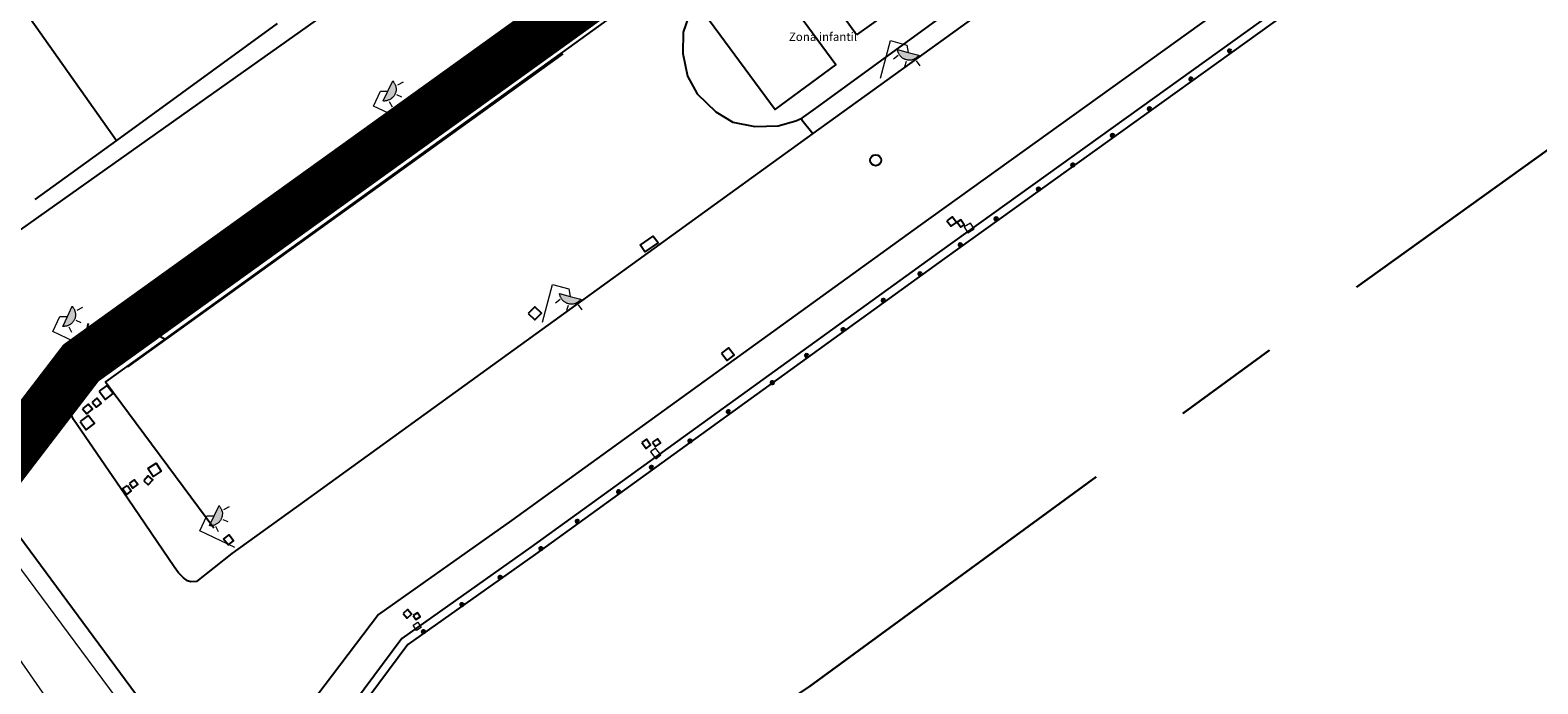
# Model space of a CAD drawing. Units: millimetres. Extents: x 522000 to 523845, y 4362000 to 4364649.
# Drawn here: x 522509 to 522598, y 4363959 to 4363997 of the extents above; entities that cross this region are included whole.
import ezdxf
from ezdxf.enums import TextEntityAlignment as Align

# ---------------------------------------------------------------- set-up
doc = ezdxf.new("R2010")
doc.units = ezdxf.units.MM
doc.linetypes.add('CENTRO', pattern=[50.8, 31.75, -6.35, 6.35, -6.35])
doc.linetypes.add('DGN Style 2', pattern=[29.06096, 17.436576, -11.624384])
for name, color, linetype in [('Arquetes i registres', 8, 'Continuous'), ('Elements Amarrament', 7, 'Continuous'), ('Embornals', 8, 'Continuous'), ('Enllumenat', 7, 'Continuous'), ('Linia Auxiliar Element No Constructiu', 7, 'Continuous'), ('Linia de Voravia', 7, 'Continuous'), ('Moll', 7, 'Continuous'), ('Mur Paret', 7, 'Continuous')]:
    doc.layers.add(name, color=color, linetype=linetype)
for name, color, linetype, lineweight in [('Carretera', 7, 'Continuous', 0), ('LIMITES_LIMITE_SERVICIO', 5, 'DGN Style 2', 80), ('Limits Concessions', 6, 'Continuous', 30), ('Text Genèric', 7, 'Continuous', 0), ('Torrent', 7, 'Continuous', 0), ('Torrent Eix', 7, 'Continuous', 0), ('Torretes Aigua i Llum', 5, 'Continuous', 0)]:
    doc.layers.add(name, color=color, linetype=linetype, lineweight=lineweight)
doc.styles.add('ROMANS', font='ROMANS.shx', dxfattribs={"height": 0.5})

# ---------------------------------------------------------------- blocks, each defined once
blk = doc.blocks.new('farola_ports_50')
at = {"layer": 'Enllumenat', "linetype": 'Continuous', "lineweight": 0}
blk.add_hatch(color=2, dxfattribs=at).paths.add_polyline_path([(1.228, 1.863), (1.888, 1.846), (1.888, 1.836), (1.867, 1.797), (1.847, 1.777), (1.826, 1.738), (1.805, 1.708), (1.784, 1.679), (1.763, 1.649), (1.743, 1.62), (1.712, 1.6), (1.681, 1.571), (1.661, 1.542), (1.62, 1.523), (1.6, 1.503), (1.559, 1.484), (1.518, 1.465), (1.498, 1.455), (1.458, 1.446), (1.417, 1.427), (1.377, 1.428), (1.347, 1.419), (1.317, 1.41), (1.277, 1.411), (1.237, 1.412), (1.197, 1.413), (1.157, 1.414), (1.117, 1.415), (1.087, 1.426), (1.057, 1.436), (1.017, 1.447), (0.977, 1.458), (0.938, 1.479), (0.918, 1.49), (0.879, 1.511), (0.839, 1.532), (0.819, 1.552), (0.78, 1.583), (0.761, 1.604), (0.731, 1.625), (0.702, 1.655), (0.683, 1.686), (0.663, 1.716), (0.644, 1.747), (0.625, 1.777), (0.605, 1.808), (0.586, 1.849), (0.577, 1.879)])
at = {"layer": 'Enllumenat', "color": 7, "linetype": 'Continuous', "lineweight": 0, "flags": 128}
for points in [[(0, 0), (0.056, 2.292)], [(0.056, 2.292), (1.047, 2.268)], [(1.047, 2.268), (1.228, 1.863)], [(0.699, 1.545), (0.472, 1.27)], [(1.234, 1.312), (1.226, 0.991)], [(1.799, 1.488), (2.094, 1.25)]]:
    blk.add_lwpolyline(points, dxfattribs=at)
blk.add_lwpolyline([(1.228, 1.863), (1.888, 1.846), (1.888, 1.836), (1.867, 1.797), (1.847, 1.777), (1.826, 1.738), (1.805, 1.708), (1.784, 1.679), (1.763, 1.649), (1.743, 1.62), (1.712, 1.6), (1.681, 1.571), (1.661, 1.542), (1.62, 1.523), (1.6, 1.503), (1.559, 1.484), (1.518, 1.465), (1.498, 1.455), (1.458, 1.446), (1.417, 1.427), (1.377, 1.428), (1.347, 1.419), (1.317, 1.41), (1.277, 1.411), (1.237, 1.412), (1.197, 1.413), (1.157, 1.414), (1.117, 1.415), (1.087, 1.426), (1.057, 1.436), (1.017, 1.447), (0.977, 1.458), (0.938, 1.479), (0.918, 1.49), (0.879, 1.511), (0.839, 1.532), (0.819, 1.552), (0.78, 1.583), (0.761, 1.604), (0.731, 1.625), (0.702, 1.655), (0.683, 1.686), (0.663, 1.716), (0.644, 1.747), (0.625, 1.777), (0.605, 1.808), (0.586, 1.849), (0.577, 1.879)], close=True, dxfattribs=at)
blk = doc.blocks.new('farola_ports_51')
at = {"layer": 'Enllumenat', "linetype": 'Continuous', "lineweight": 0}
blk.add_hatch(color=2, dxfattribs=at).paths.add_polyline_path([(1.228, 1.863), (1.888, 1.846), (1.888, 1.836), (1.867, 1.797), (1.847, 1.777), (1.826, 1.738), (1.805, 1.708), (1.784, 1.679), (1.763, 1.649), (1.743, 1.62), (1.712, 1.6), (1.681, 1.571), (1.661, 1.542), (1.62, 1.523), (1.6, 1.503), (1.559, 1.484), (1.518, 1.465), (1.498, 1.455), (1.458, 1.446), (1.417, 1.427), (1.377, 1.428), (1.347, 1.419), (1.317, 1.41), (1.277, 1.411), (1.237, 1.412), (1.197, 1.413), (1.157, 1.414), (1.117, 1.415), (1.087, 1.426), (1.057, 1.436), (1.017, 1.447), (0.977, 1.458), (0.938, 1.479), (0.918, 1.49), (0.879, 1.511), (0.839, 1.532), (0.819, 1.552), (0.78, 1.583), (0.761, 1.604), (0.731, 1.625), (0.702, 1.655), (0.683, 1.686), (0.663, 1.716), (0.644, 1.747), (0.625, 1.777), (0.605, 1.808), (0.586, 1.849), (0.577, 1.879)])
at = {"layer": 'Enllumenat', "color": 7, "linetype": 'Continuous', "lineweight": 0, "flags": 128}
for points in [[(0, 0), (0.056, 2.292)], [(0.056, 2.292), (1.047, 2.268)], [(1.047, 2.268), (1.228, 1.863)], [(0.699, 1.545), (0.472, 1.27)], [(1.234, 1.312), (1.226, 0.991)], [(1.799, 1.488), (2.094, 1.25)]]:
    blk.add_lwpolyline(points, dxfattribs=at)
blk.add_lwpolyline([(1.228, 1.863), (1.888, 1.846), (1.888, 1.836), (1.867, 1.797), (1.847, 1.777), (1.826, 1.738), (1.805, 1.708), (1.784, 1.679), (1.763, 1.649), (1.743, 1.62), (1.712, 1.6), (1.681, 1.571), (1.661, 1.542), (1.62, 1.523), (1.6, 1.503), (1.559, 1.484), (1.518, 1.465), (1.498, 1.455), (1.458, 1.446), (1.417, 1.427), (1.377, 1.428), (1.347, 1.419), (1.317, 1.41), (1.277, 1.411), (1.237, 1.412), (1.197, 1.413), (1.157, 1.414), (1.117, 1.415), (1.087, 1.426), (1.057, 1.436), (1.017, 1.447), (0.977, 1.458), (0.938, 1.479), (0.918, 1.49), (0.879, 1.511), (0.839, 1.532), (0.819, 1.552), (0.78, 1.583), (0.761, 1.604), (0.731, 1.625), (0.702, 1.655), (0.683, 1.686), (0.663, 1.716), (0.644, 1.747), (0.625, 1.777), (0.605, 1.808), (0.586, 1.849), (0.577, 1.879)], close=True, dxfattribs=at)
blk = doc.blocks.new('farola_ports_52')
at = {"layer": 'Enllumenat', "linetype": 'Continuous', "lineweight": 0}
blk.add_hatch(color=2, dxfattribs=at).paths.add_polyline_path([(1.228, 1.863), (1.888, 1.846), (1.888, 1.836), (1.867, 1.797), (1.847, 1.777), (1.826, 1.738), (1.805, 1.708), (1.784, 1.679), (1.763, 1.649), (1.743, 1.62), (1.712, 1.6), (1.681, 1.571), (1.661, 1.542), (1.62, 1.523), (1.6, 1.503), (1.559, 1.484), (1.518, 1.465), (1.498, 1.455), (1.458, 1.446), (1.417, 1.427), (1.377, 1.428), (1.347, 1.419), (1.317, 1.41), (1.277, 1.411), (1.237, 1.412), (1.197, 1.413), (1.157, 1.414), (1.117, 1.415), (1.087, 1.426), (1.057, 1.436), (1.017, 1.447), (0.977, 1.458), (0.938, 1.479), (0.918, 1.49), (0.879, 1.511), (0.839, 1.532), (0.819, 1.552), (0.78, 1.583), (0.761, 1.604), (0.731, 1.625), (0.702, 1.655), (0.683, 1.686), (0.663, 1.716), (0.644, 1.747), (0.625, 1.777), (0.605, 1.808), (0.586, 1.849), (0.577, 1.879)])
at = {"layer": 'Enllumenat', "color": 7, "linetype": 'Continuous', "lineweight": 0, "flags": 128}
for points in [[(0, 0), (0.056, 2.292)], [(0.056, 2.292), (1.047, 2.268)], [(1.047, 2.268), (1.228, 1.863)], [(0.699, 1.545), (0.472, 1.27)], [(1.234, 1.312), (1.226, 0.991)], [(1.799, 1.488), (2.094, 1.25)]]:
    blk.add_lwpolyline(points, dxfattribs=at)
blk.add_lwpolyline([(1.228, 1.863), (1.888, 1.846), (1.888, 1.836), (1.867, 1.797), (1.847, 1.777), (1.826, 1.738), (1.805, 1.708), (1.784, 1.679), (1.763, 1.649), (1.743, 1.62), (1.712, 1.6), (1.681, 1.571), (1.661, 1.542), (1.62, 1.523), (1.6, 1.503), (1.559, 1.484), (1.518, 1.465), (1.498, 1.455), (1.458, 1.446), (1.417, 1.427), (1.377, 1.428), (1.347, 1.419), (1.317, 1.41), (1.277, 1.411), (1.237, 1.412), (1.197, 1.413), (1.157, 1.414), (1.117, 1.415), (1.087, 1.426), (1.057, 1.436), (1.017, 1.447), (0.977, 1.458), (0.938, 1.479), (0.918, 1.49), (0.879, 1.511), (0.839, 1.532), (0.819, 1.552), (0.78, 1.583), (0.761, 1.604), (0.731, 1.625), (0.702, 1.655), (0.683, 1.686), (0.663, 1.716), (0.644, 1.747), (0.625, 1.777), (0.605, 1.808), (0.586, 1.849), (0.577, 1.879)], close=True, dxfattribs=at)
blk = doc.blocks.new('A$C49973B92')
at = {"layer": 'Elements Amarrament', "color": 8, "linetype": 'Continuous', "lineweight": 40}
blk.add_circle((0, 0), 0.075, dxfattribs=at)
blk = doc.blocks.new('amarrament_ports4')
blk.add_blockref('A$C49973B92', (0, 0))
blk = doc.blocks.new('anelles_ports')
at = {"layer": 'Elements Amarrament', "color": 8, "linetype": 'Continuous', "lineweight": 40}
blk.add_circle((0, 0), 0.075, dxfattribs=at)
blk = doc.blocks.new('farola_ports_163')
at = {"layer": 'Enllumenat', "linetype": 'Continuous', "lineweight": 0}
blk.add_hatch(color=2, dxfattribs=at).paths.add_polyline_path([(1.228, 1.863), (1.888, 1.846), (1.888, 1.836), (1.867, 1.797), (1.847, 1.777), (1.826, 1.738), (1.805, 1.708), (1.784, 1.679), (1.763, 1.649), (1.743, 1.62), (1.712, 1.6), (1.681, 1.571), (1.661, 1.542), (1.62, 1.523), (1.6, 1.503), (1.559, 1.484), (1.518, 1.465), (1.498, 1.455), (1.458, 1.446), (1.417, 1.427), (1.377, 1.428), (1.347, 1.419), (1.317, 1.41), (1.277, 1.411), (1.237, 1.412), (1.197, 1.413), (1.157, 1.414), (1.117, 1.415), (1.087, 1.426), (1.057, 1.436), (1.017, 1.447), (0.977, 1.458), (0.938, 1.479), (0.918, 1.49), (0.879, 1.511), (0.839, 1.532), (0.819, 1.552), (0.78, 1.583), (0.761, 1.604), (0.731, 1.625), (0.702, 1.655), (0.683, 1.686), (0.663, 1.716), (0.644, 1.747), (0.625, 1.777), (0.605, 1.808), (0.586, 1.849), (0.577, 1.879)])
at = {"layer": 'Enllumenat', "color": 7, "linetype": 'Continuous', "lineweight": 0, "flags": 128}
for points in [[(0, 0), (0.056, 2.292)], [(0.056, 2.292), (1.047, 2.268)], [(1.047, 2.268), (1.228, 1.863)], [(0.699, 1.545), (0.472, 1.27)], [(1.234, 1.312), (1.226, 0.991)], [(1.799, 1.488), (2.094, 1.25)]]:
    blk.add_lwpolyline(points, dxfattribs=at)
blk.add_lwpolyline([(1.228, 1.863), (1.888, 1.846), (1.888, 1.836), (1.867, 1.797), (1.847, 1.777), (1.826, 1.738), (1.805, 1.708), (1.784, 1.679), (1.763, 1.649), (1.743, 1.62), (1.712, 1.6), (1.681, 1.571), (1.661, 1.542), (1.62, 1.523), (1.6, 1.503), (1.559, 1.484), (1.518, 1.465), (1.498, 1.455), (1.458, 1.446), (1.417, 1.427), (1.377, 1.428), (1.347, 1.419), (1.317, 1.41), (1.277, 1.411), (1.237, 1.412), (1.197, 1.413), (1.157, 1.414), (1.117, 1.415), (1.087, 1.426), (1.057, 1.436), (1.017, 1.447), (0.977, 1.458), (0.938, 1.479), (0.918, 1.49), (0.879, 1.511), (0.839, 1.532), (0.819, 1.552), (0.78, 1.583), (0.761, 1.604), (0.731, 1.625), (0.702, 1.655), (0.683, 1.686), (0.663, 1.716), (0.644, 1.747), (0.625, 1.777), (0.605, 1.808), (0.586, 1.849), (0.577, 1.879)], close=True, dxfattribs=at)
blk = doc.blocks.new('farola_ports_164')
at = {"layer": 'Enllumenat', "linetype": 'Continuous', "lineweight": 0}
blk.add_hatch(color=2, dxfattribs=at).paths.add_polyline_path([(1.228, 1.863), (1.888, 1.846), (1.888, 1.836), (1.867, 1.797), (1.847, 1.777), (1.826, 1.738), (1.805, 1.708), (1.784, 1.679), (1.763, 1.649), (1.743, 1.62), (1.712, 1.6), (1.681, 1.571), (1.661, 1.542), (1.62, 1.523), (1.6, 1.503), (1.559, 1.484), (1.518, 1.465), (1.498, 1.455), (1.458, 1.446), (1.417, 1.427), (1.377, 1.428), (1.347, 1.419), (1.317, 1.41), (1.277, 1.411), (1.237, 1.412), (1.197, 1.413), (1.157, 1.414), (1.117, 1.415), (1.087, 1.426), (1.057, 1.436), (1.017, 1.447), (0.977, 1.458), (0.938, 1.479), (0.918, 1.49), (0.879, 1.511), (0.839, 1.532), (0.819, 1.552), (0.78, 1.583), (0.761, 1.604), (0.731, 1.625), (0.702, 1.655), (0.683, 1.686), (0.663, 1.716), (0.644, 1.747), (0.625, 1.777), (0.605, 1.808), (0.586, 1.849), (0.577, 1.879)])
at = {"layer": 'Enllumenat', "color": 7, "linetype": 'Continuous', "lineweight": 0, "flags": 128}
for points in [[(0, 0), (0.056, 2.292)], [(0.056, 2.292), (1.047, 2.268)], [(1.047, 2.268), (1.228, 1.863)], [(0.699, 1.545), (0.472, 1.27)], [(1.234, 1.312), (1.226, 0.991)], [(1.799, 1.488), (2.094, 1.25)]]:
    blk.add_lwpolyline(points, dxfattribs=at)
blk.add_lwpolyline([(1.228, 1.863), (1.888, 1.846), (1.888, 1.836), (1.867, 1.797), (1.847, 1.777), (1.826, 1.738), (1.805, 1.708), (1.784, 1.679), (1.763, 1.649), (1.743, 1.62), (1.712, 1.6), (1.681, 1.571), (1.661, 1.542), (1.62, 1.523), (1.6, 1.503), (1.559, 1.484), (1.518, 1.465), (1.498, 1.455), (1.458, 1.446), (1.417, 1.427), (1.377, 1.428), (1.347, 1.419), (1.317, 1.41), (1.277, 1.411), (1.237, 1.412), (1.197, 1.413), (1.157, 1.414), (1.117, 1.415), (1.087, 1.426), (1.057, 1.436), (1.017, 1.447), (0.977, 1.458), (0.938, 1.479), (0.918, 1.49), (0.879, 1.511), (0.839, 1.532), (0.819, 1.552), (0.78, 1.583), (0.761, 1.604), (0.731, 1.625), (0.702, 1.655), (0.683, 1.686), (0.663, 1.716), (0.644, 1.747), (0.625, 1.777), (0.605, 1.808), (0.586, 1.849), (0.577, 1.879)], close=True, dxfattribs=at)

msp = doc.modelspace()

# ---------------------------------------------------------------- linework, layer by layer
at = {"layer": 'Arquetes i registres', "linetype": 'Continuous', "flags": 128}
for points in [[(522531.449, 4363991.343), (522531.766, 4363991.62), (522531.993, 4363991.361), (522531.676, 4363991.084), (522531.449, 4363991.343)], [(522563.455, 4363985.952), (522563.707, 4363985.621), (522564.008, 4363985.85), (522563.756, 4363986.181), (522563.455, 4363985.952)], [(522564.061, 4363985.86), (522564.268, 4363985.566), (522564.477, 4363985.713), (522564.269, 4363986.007), (522564.061, 4363985.86)], [(522538.675, 4363980.462), (522539.061, 4363980.084), (522539.454, 4363980.485), (522539.068, 4363980.863), (522538.675, 4363980.462)], [(522513.189, 4363978.156), (522513.498, 4363977.787), (522513.182, 4363977.522), (522512.873, 4363977.892), (522513.189, 4363978.156)], [(522550.112, 4363978.106), (522550.445, 4363977.675), (522550.859, 4363977.994), (522550.526, 4363978.426), (522550.112, 4363978.106)], [(522513.285, 4363975.86), (522513.647, 4363975.379), (522514.103, 4363975.722), (522513.74, 4363976.203), (522513.285, 4363975.86)], [(522512.868, 4363975.212), (522513.114, 4363974.912), (522513.396, 4363975.142), (522513.149, 4363975.443), (522512.868, 4363975.212)], [(522512.154, 4363974.076), (522512.518, 4363973.586), (522513, 4363973.943), (522512.635, 4363974.434), (522512.154, 4363974.076)], [(522512.29, 4363974.817), (522512.544, 4363974.523), (522512.875, 4363974.808), (522512.621, 4363975.103), (522512.29, 4363974.817)], [(522545.393, 4363972.83), (522545.644, 4363972.482), (522545.913, 4363972.676), (522545.662, 4363973.023), (522545.393, 4363972.83)], [(522546.034, 4363972.854), (522546.213, 4363972.589), (522546.495, 4363972.781), (522546.316, 4363973.045), (522546.034, 4363972.854)], [(522515.92, 4363970.555), (522516.181, 4363970.318), (522516.448, 4363970.612), (522516.187, 4363970.849), (522515.92, 4363970.555)], [(522516.163, 4363971.291), (522516.644, 4363971.607), (522516.951, 4363971.14), (522516.471, 4363970.824), (522516.163, 4363971.291)], [(522514.945, 4363970.286), (522515.175, 4363969.958), (522514.887, 4363969.756), (522514.657, 4363970.083), (522514.945, 4363970.286)], [(522515.064, 4363970.411), (522515.279, 4363970.122), (522515.563, 4363970.334), (522515.348, 4363970.623), (522515.064, 4363970.411)], [(522520.644, 4363967.111), (522520.963, 4363967.363), (522521.231, 4363967.022), (522520.912, 4363966.771), (522520.644, 4363967.111)], [(522531.275, 4363962.716), (522531.514, 4363962.44), (522531.771, 4363962.663), (522531.532, 4363962.939), (522531.275, 4363962.716)], [(522531.868, 4363962.593), (522532.016, 4363962.35), (522532.275, 4363962.509), (522532.126, 4363962.751), (522531.868, 4363962.593)]]:
    msp.add_lwpolyline(points, dxfattribs=at)
at = {"layer": 'Arquetes i registres', "linetype": 'Continuous'}
msp.add_circle((522559.237, 4363989.534), 0.325, dxfattribs=at)
at = {"layer": 'Carretera', "linetype": 'Continuous', "flags": 128}
msp.add_lwpolyline([(522631.39, 4364063.39), (522628.88, 4364062.38), (522623.69, 4364059.26), (522617.49, 4364055), (522612.28, 4364051.36), (522605.71, 4364046.71), (522597.6, 4364040.94), (522590.88, 4364036.01), (522584.34, 4364031.18), (522577.25, 4364025.96), (522570.67, 4364021.19), (522564.17, 4364016.5), (522557.61, 4364011.76), (522551.11, 4364007.07), (522541.29, 4364000), (522537.6, 4363997.34), (522531, 4363992.65), (522524.18, 4363987.81), (522516.37, 4363982.2), (522513.2, 4363979.54), (522512.37, 4363978.62)], dxfattribs=at)
at = {"layer": 'Embornals', "linetype": 'Continuous', "flags": 128}
for points in [[(522546.38, 4363984.662), (522545.567, 4363984.118), (522545.293, 4363984.517)], [(522545.297, 4363984.512), (522546.066, 4363985.033), (522546.371, 4363984.656)]]:
    msp.add_lwpolyline(points, dxfattribs=at)
at = {"layer": 'LIMITES_LIMITE_SERVICIO', "ltscale": 0.8, "const_width": 3, "flags": 128}
msp.add_lwpolyline([(523099.809, 4363404.046), (523101.899, 4363416.666), (523087.349, 4363439.556), (523068.999, 4363483.046), (523065.339, 4363533.716), (523060.669, 4363575.726), (523062.399, 4363618.046), (523070.569, 4363657.626), (523078.329, 4363667.906), (523082.388, 4363672.827), (523096.483, 4363682.769), (523112.74, 4363694.396), (523110.35, 4363728.269), (523103.713, 4363748.179), (523097.701, 4363756.627), (523089.548, 4363762.344), (523061.335, 4363779.591), (523018.852, 4363804.457), (522997.145, 4363821.084), (522990.327, 4363853.194), (522989.226, 4363886.873), (523007.035, 4363916.945), (523022.913, 4363947.176), (523034.31, 4363971.103), (523039.17, 4363995.037), (523031.472, 4364019.811), (523007.321, 4364062.39), (522997.479, 4364092.383), (522992.4, 4364117.075), (522983.148, 4364148.885), (522983.22, 4364169.247), (522995.353, 4364219.76), (523012.923, 4364288.207), (523024.767, 4364299.976), (523026.139, 4364331.836), (522972.07, 4364339.686), (522911.933, 4364328.773), (522901.594, 4364311.75), (522901.023, 4364306.5), (522901.023, 4364306.5), (522901.023, 4364306.5), (522900.606, 4364302.666), (522900.149, 4364250.666), (522900.479, 4364200.666), (522900.869, 4364150.666), (522901.259, 4364100.666), (522900.739, 4364056.746), (522891.869, 4364043.366), (522875.829, 4364022.616), (522853.919, 4363993.226), (522831.518, 4363980.402), (522832.989, 4363963.406), (522819.989, 4363959.196), (522800.657, 4363957.908), (522754.066, 4364041.483), (522740.679, 4364050.246), (522734.621, 4364055.106), (522731.143, 4364052.903), (522687.679, 4364094.806), (522682.719, 4364085.126), (522664.189, 4364087.316), (522644.119, 4364072.586), (522623.799, 4364057.686), (522582.843, 4364028.493), (522560.224, 4364012.138, -0.000043), (522560.224, 4364012.138), (522542.219, 4363999.116), (522512.199, 4363977.536), (522505.039, 4363968.186), (522499.639, 4363975.676), (522478.306, 4364006.096), (522474.799, 4364003.826), (522496.959, 4363972.456), (522501.979, 4363964.736), (522485.649, 4363941.676), (522456.529, 4363902.066), (522437.069, 4363875.216), (522419.679, 4363852.006), (522420.279, 4363849.626), (522420.039, 4363845.766), (522420.659, 4363842.646), (522454.3, 4363795.369), (522472.849, 4363799.606), (522501.219, 4363763.716), (522510.957, 4363753.63), (522523.809, 4363730.886), (522530.239, 4363663.366), (522534.239, 4363609.166), (522520.719, 4363607.126), (522511.489, 4363602.087), (522517.909, 4363543.446), (522522.1, 4363505.217, -0.000021), (522522.101, 4363505.216), (522528.023, 4363451.121, -0.000018), (522528.023, 4363451.12), (522534.659, 4363390.486), (522532.499, 4363359.956), (522515.409, 4363345.186), (522462.109, 4363304.696), (522438.952, 4363291.933), (522368.369, 4363253.326), (522350.696, 4363243.669), (522319.494, 4363226.751), (522308.519, 4363178.346), (522312.029, 4363139.326), (522283.229, 4363087.446), (522279.989, 4363028.896), (522286.419, 4362964.486), (522291.13, 4362954.926), (522329.909, 4362913.406), (522369.749, 4362870.806), (522386.379, 4362866.086), (522418.093, 4362873.913), (522497.093, 4362874.803), (522581.389, 4362859.476), (522649.289, 4362862.256), (522679.759, 4362869.356), (522702.079, 4362888.176), (522734.983, 4362946.043), (522755.449, 4362982.076), (522758.239, 4362986.206), (522780.239, 4363004.146), (522797.259, 4363015.256), (522852.819, 4363071.356), (522896.95, 4363091.884), (522897.143, 4363098.588)], format="xyb", dxfattribs=at)
at = {"layer": 'Limits Concessions', "linetype": 'CENTRO', "flags": 128}
msp.add_lwpolyline([(522514.948, 4363977.297), (522627.376, 4364058.182), (522626.386, 4364059.558), (522632.796, 4364064.176), (522636.169, 4364052.312), (522597.3, 4364024.337), (522603.87, 4364015.278), (522627.461, 4364033.236), (522633.305, 4364037.44), (522641.748, 4364043.514), (522650.839, 4364050.055), (522641.762, 4364065.331), (522647.827, 4364069.456), (522649.468, 4364067.402), (522668.218, 4364039.903), (522584.404, 4363979.651), (522555.314, 4363958.391, 0.382476), (522550.257, 4363939.055), (522586.46, 4363887.843, 0.298062), (522594.807, 4363886.401, -0.28582), (522651.935, 4363873.764), (522673.312, 4363838.948), (522535.339, 4363752.032), (522525.387, 4363768.067), (522519.818, 4363774.871), (522514.279, 4363771.37), (522507.255, 4363780.98), (522505.621, 4363779.827), (522495.551, 4363794.102), (522501.102, 4363798.018), (522463.793, 4363850.627), (522455.417, 4363863.485), (522454.13, 4363866.004), (522452.442, 4363867.077), (522452.088, 4363866.255), (522447.261, 4363869.519), (522443.237, 4363873.054), (522451.472, 4363884.029), (522452.657, 4363885.609), (522448.438, 4363888.65), (522496.529, 4363952.581), (522501.473, 4363959.556), (522499.783, 4363961.974)], format="xyb", dxfattribs=at)
at = {"layer": 'Linia Auxiliar Element No Constructiu', "linetype": 'Continuous', "flags": 128}
for points in [[(522558.095, 4363996.946), (522555.197, 4364000.993), (522559.634, 4364004.172), (522562.533, 4364000.125), (522558.095, 4363996.946)], [(522549.405, 4363997.811), (522553.284, 4363992.538), (522556.879, 4363995.183), (522553, 4364000.456), (522549.405, 4363997.811)]]:
    msp.add_lwpolyline(points, dxfattribs=at)
at = {"layer": 'Linia de Voravia', "linetype": 'Continuous', "flags": 128}
for points in [[(522648.76, 4364067.67), (522644.22, 4364064.63), (522652.92, 4364049.05), (522633.18, 4364034.63), (522595.9, 4364007.76), (522585.1, 4364000), (522563.01, 4363984.12), (522538.82, 4363966.63), (522531.2, 4363961.23), (522521.7, 4363948.47), (522521.35, 4363948.7), (522521.15, 4363948.44)], [(522650.476, 4364049.672), (522631.987, 4364036.169), (522594.691, 4364009.287), (522584.532, 4364001.988), (522561.859, 4363985.699), (522537.684, 4363968.209), (522529.819, 4363962.644), (522520.77, 4363950.73)], [(522588.49, 4364042.68), (522588.74, 4364042.28), (522579.81, 4364035.94), (522565.79, 4364026), (522552.75, 4364016.74), (522546.28, 4364012.15), (522533.24, 4364002.89), (522529.16, 4364000), (522519.09, 4363992.86), (522508.12, 4363985.07)], [(522563.56, 4364009.88), (522562.38, 4364009.03), (522555.37, 4364003.95), (522550.08, 4364000.12), (522549.94, 4364000), (522548.72, 4363998.91), (522548.17, 4363998.08), (522547.84, 4363997.11), (522547.82, 4363995.84), (522548.1, 4363994.51), (522548.67, 4363993.47), (522549.77, 4363992.39), (522550.78, 4363991.78), (522552.09, 4363991.52), (522553.46, 4363991.57), (522554.5, 4363991.86), (522554.83, 4363992)], [(522581.62, 4364009.98), (522567.8, 4364000), (522555.51, 4363991.11)], [(522569.03, 4364002.32), (522565.8, 4364000), (522560.88, 4363996.4), (522555.66, 4363992.59), (522554.83, 4363992)], [(522554.83, 4363992), (522554.86, 4363991.92), (522555.51, 4363991.11)], [(522555.51, 4363991.11), (522550.61, 4363987.57), (522542.76, 4363981.89), (522534.92, 4363976.23), (522525.43, 4363969.36), (522521.13, 4363966.26)], [(522512.37, 4363978.62), (522512.64, 4363979.89)], [(522517.16, 4363978.95), (522516, 4363979.55), (522515.48, 4363979.59), (522514.82, 4363979.37), (522513.86, 4363978.96), (522513.15, 4363978.74), (522512.67, 4363978.66), (522512.37, 4363978.62)], [(522517.708, 4363965.462), (522514.99, 4363969.47), (522511.75, 4363974.19), (522511.52, 4363974.71), (522511.46, 4363975.44), (522511.56, 4363976.24), (522512.2, 4363977.8), (522512.37, 4363978.62)], [(522505.79, 4363969.18), (522506.67, 4363969.81), (522520.77, 4363950.73)], [(522521.13, 4363966.26), (522519.04, 4363964.603), (522518.701, 4363964.578), (522518.503, 4363964.642), (522518.269, 4363964.81), (522517.978, 4363965.113), (522517.708, 4363965.462)]]:
    msp.add_lwpolyline(points, dxfattribs=at)
at = {"layer": 'Moll', "linetype": 'Continuous', "flags": 128}
msp.add_lwpolyline([(522649.07, 4364067.3), (522644.88, 4364064.47), (522653.57, 4364048.9), (522633.47, 4364034.22), (522596.19, 4364007.35), (522585.96, 4364000), (522563.3, 4363983.72), (522539.11, 4363966.22), (522531.55, 4363960.87), (522522.45, 4363948.649)], dxfattribs=at)
at = {"layer": 'Mur Paret', "linetype": 'Continuous', "flags": 128}
for points in [[(522605.19, 4364042.26), (522579.16, 4364023.79), (522553.68, 4364005.33), (522546.3, 4364000), (522517.16, 4363978.95)], [(522498.31, 4364013.33), (522514.3, 4363990.7)], [(522523.81, 4363997.62), (522514.3, 4363990.7)], [(522514.3, 4363990.7), (522509.48, 4363987.2)], [(522517.16, 4363978.95), (522513.66, 4363976.42), (522520.07, 4363967.78)]]:
    msp.add_lwpolyline(points, dxfattribs=at)
at = {"layer": 'Torrent', "linetype": 'Continuous', "flags": 128}
msp.add_lwpolyline([(522520.21, 4363949.74), (522505.91, 4363969.01)], dxfattribs=at)
at = {"layer": 'Torrent Eix', "linetype": 'Continuous', "flags": 128}
msp.add_lwpolyline([(522504, 4363966.53), (522517.83, 4363946.6)], dxfattribs=at)
at = {"layer": 'Torretes Aigua i Llum', "linetype": 'Continuous', "flags": 128}
for points in [[(522564.48, 4363985.586), (522564.69, 4363985.238), (522565.063, 4363985.464), (522564.853, 4363985.812), (522564.48, 4363985.586)], [(522539.306, 4363979.674), (522539.304, 4363979.67), (522539.304, 4363979.67), (522539.306, 4363979.674)], [(522545.914, 4363972.271), (522546.216, 4363971.868), (522546.513, 4363972.091), (522546.211, 4363972.494), (522545.914, 4363972.271)], [(522531.855, 4363962.01), (522532.131, 4363962.187), (522532.327, 4363961.882), (522532.05, 4363961.705), (522531.855, 4363962.01)]]:
    msp.add_lwpolyline(points, dxfattribs=at)

# ---------------------------------------------------------------- block references
at = {"layer": 'Elements Amarrament', "linetype": 'Continuous', "rotation": 66.29495349873594}
for name, p in [('amarrament_ports4', (522580.181, 4363996.002)), ('amarrament_ports4', (522577.89, 4363994.335)), ('amarrament_ports4', (522575.439, 4363992.573)), ('amarrament_ports4', (522573.25, 4363991)), ('amarrament_ports4', (522570.906, 4363989.256)), ('amarrament_ports4', (522568.869, 4363987.822)), ('amarrament_ports4', (522566.364, 4363986.062)), ('amarrament_ports4', (522564.244, 4363984.527)), ('amarrament_ports4', (522561.857, 4363982.807)), ('amarrament_ports4', (522559.691, 4363981.241)), ('amarrament_ports4', (522557.312, 4363979.51)), ('amarrament_ports4', (522555.15, 4363977.976)), ('amarrament_ports4', (522553.116, 4363976.372)), ('anelles_ports', (522550.52, 4363974.65)), ('anelles_ports', (522548.244, 4363972.917)), ('anelles_ports', (522545.97, 4363971.363)), ('anelles_ports', (522544.021, 4363969.914)), ('anelles_ports', (522541.578, 4363968.165)), ('anelles_ports', (522539.423, 4363966.545)), ('anelles_ports', (522537.009, 4363964.846)), ('anelles_ports', (522534.746, 4363963.235)), ('anelles_ports', (522532.473, 4363961.629))]:
    msp.add_blockref(name, p, dxfattribs=at)
at = {"layer": 'Enllumenat', "linetype": 'Continuous'}
for name, p, rotation in [('farola_ports_164', (522559.524, 4363994.397), 346.2949534987359), ('farola_ports_52', (522531.584, 4363991.757), 66.29495349873594), ('farola_ports_163', (522539.518, 4363979.959), 346.2949534987359), ('farola_ports_51', (522512.61, 4363978.416), 66.29495349873594), ('farola_ports_50', (522521.302, 4363966.622), 66.29495349873594)]:
    msp.add_blockref(name, p, dxfattribs=dict(at, rotation=rotation))

# ---------------------------------------------------------------- texts
at = {"layer": 'Text Genèric', "linetype": 'Continuous', "style": 'ROMANS'}
msp.add_text('Zona infantil', height=0.5, dxfattribs=at).set_placement((522556.117, 4363996.841), align=Align.MIDDLE_CENTER)

doc.saveas('drawing.dxf')
